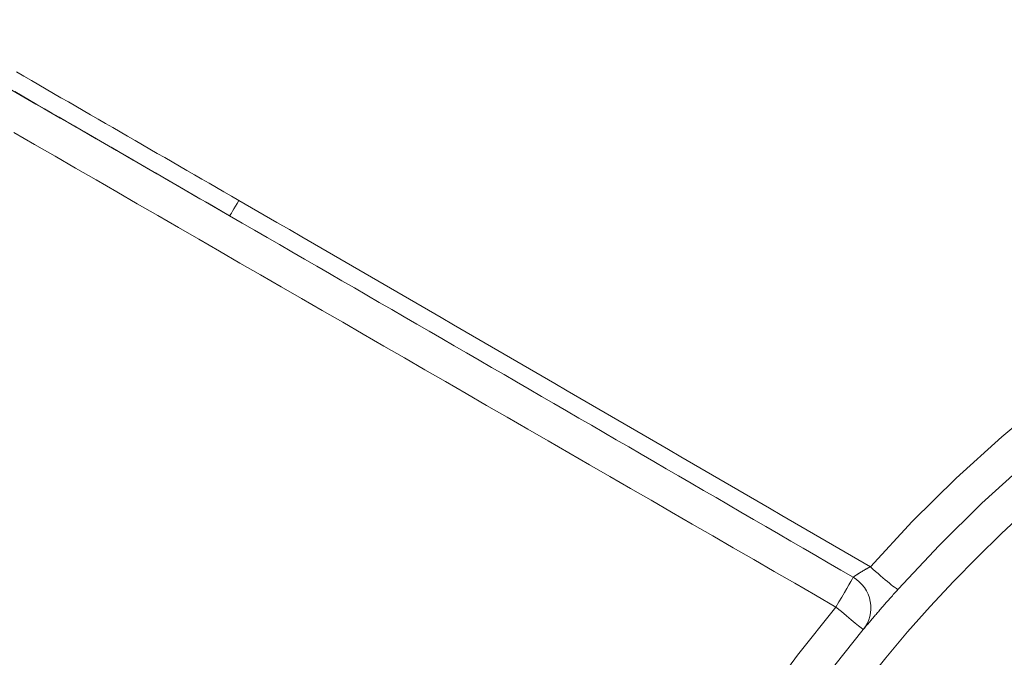
# Model space of a CAD drawing. Units: millimetres. Extents: x 61 to 584, y 28 to 838.
# Drawn here: x 268 to 295, y 191 to 209 of the extents above; entities that cross this region are included whole.
import ezdxf

# ---------------------------------------------------------------- set-up
doc = ezdxf.new("R2010")
doc.units = ezdxf.units.MM
doc.header["$LTSCALE"] = 12
doc.layers.add('1', color=7, linetype='Continuous')

msp = doc.modelspace()

# ---------------------------------------------------------------- linework, layer by layer
at = {"layer": '1', "color": 7, "linetype": 'Continuous', "lineweight": 13}
for points in [[(267.58075, 207.24125), (267.79004, 207.12029), (267.99932, 206.99933), (268.2086, 206.87837), (268.41789, 206.75741), (268.62717, 206.63645), (268.83645, 206.51549), (269.04574, 206.39453), (269.25502, 206.27357), (269.4643, 206.15261), (269.67359, 206.03165), (269.88288, 205.91069), (270.09216, 205.78973), (270.30144, 205.66878), (270.51073, 205.54782), (270.72002, 205.42686), (270.9293, 205.30591), (271.13859, 205.18495), (271.34788, 205.064), (271.55716, 204.94305), (271.76645, 204.82209), (271.97574, 204.70114), (272.18503, 204.58019), (272.39432, 204.45924), (272.60361, 204.33829), (272.8129, 204.21734), (273.02219, 204.09639), (273.23148, 203.97544), (273.44077, 203.85449), (273.65006, 203.73355), (273.85935, 203.6126)], [(291.70066, 193.26506), (292.88404, 194.54215), (294.12362, 195.76497), (295.41282, 196.93489), (296.74855, 198.04961), (298.13, 199.10856), (299.55122, 200.10739), (301.01031, 201.04528), (302.50721, 201.92233), (304.04203, 202.73835), (305.60813, 203.48968), (307.19527, 204.17211), (308.80307, 204.78656), (310.43136, 205.3336), (312.08007, 205.81348), (313.74921, 206.2261), (315.43893, 206.57101), (317.14948, 206.84742), (318.87549, 207.05361), (320.59968, 207.18771), (322.32085, 207.2506), (324.03905, 207.24298)], [(267.4467, 206.73035), (267.67455, 206.5988), (267.9024, 206.46724), (268.13026, 206.33569), (268.35811, 206.20414), (268.58596, 206.07259), (268.81381, 205.94104), (269.04166, 205.80949), (269.26952, 205.67793), (269.49737, 205.54638), (269.72522, 205.41483), (269.95307, 205.28328), (270.18092, 205.15173), (270.40878, 205.02018), (270.63663, 204.88862), (270.86448, 204.75707), (271.09233, 204.62552), (271.32018, 204.49397), (271.54804, 204.36242), (271.77589, 204.23086), (272.00374, 204.09931), (272.23159, 203.96776), (272.45944, 203.83621), (272.6873, 203.70466), (272.91515, 203.57311), (273.143, 203.44155), (273.37085, 203.31), (273.5987, 203.17845)], [(273.5987, 203.17845), (273.38944, 203.29944), (273.18017, 203.42043), (272.9709, 203.54142), (272.76164, 203.66241), (272.55237, 203.7834), (272.3431, 203.90438), (272.13384, 204.02537), (271.92457, 204.14636), (271.7153, 204.26735), (271.50604, 204.38834), (271.29677, 204.50933), (271.0875, 204.63032), (270.87824, 204.7513), (270.66897, 204.87229), (270.4597, 204.99328), (270.25044, 205.11427), (270.04117, 205.23526), (269.8319, 205.35625), (269.62264, 205.47724), (269.41337, 205.59823), (269.2041, 205.71921), (268.99484, 205.8402), (268.78557, 205.96119), (268.5763, 206.08218), (268.36704, 206.20317), (268.15777, 206.32416), (267.9485, 206.44515), (267.73924, 206.56614), (267.52997, 206.68712)], [(290.72974, 192.12594), (290.14918, 192.46107), (289.56861, 192.79619), (288.98804, 193.13131), (288.40748, 193.46644), (287.82691, 193.80156), (287.24634, 194.13668), (286.66578, 194.47181), (286.08521, 194.80693), (285.50464, 195.14205), (284.92408, 195.47718), (284.34351, 195.8123), (283.76294, 196.14743), (283.18238, 196.48255), (282.60181, 196.81768), (282.02125, 197.1528), (281.44068, 197.48793), (280.86012, 197.82305), (280.27955, 198.15818), (279.69898, 198.4933), (279.11842, 198.82843), (278.53785, 199.16355), (277.95729, 199.49868), (277.37672, 199.8338), (276.79616, 200.16893), (276.21559, 200.50406), (275.63503, 200.83918), (275.05446, 201.17431), (274.4739, 201.50943), (273.89333, 201.84456), (273.31277, 202.17969), (272.7322, 202.51481), (272.15164, 202.84994), (271.57107, 203.18507), (270.99051, 203.52019), (270.40994, 203.85532), (269.82938, 204.19045), (269.24881, 204.52558), (268.66825, 204.8607), (268.08768, 205.19583), (267.50712, 205.53096)], [(273.85935, 203.6126), (274.21649, 203.40619), (274.57362, 203.19976), (274.93073, 202.9933), (275.28783, 202.78681), (275.64491, 202.5803), (276.00198, 202.37376), (276.35903, 202.1672), (276.71606, 201.96061), (277.07308, 201.75399), (277.43009, 201.54735), (277.78708, 201.34068), (278.14406, 201.13399), (278.50102, 200.92727), (278.85797, 200.72053), (279.2149, 200.51376), (279.57182, 200.30697), (279.92873, 200.10015), (280.28562, 199.89331), (280.6425, 199.68645), (280.99937, 199.47956), (281.35622, 199.27266), (281.71305, 199.06572), (282.06988, 198.85877), (282.42669, 198.65179), (282.78349, 198.44479), (283.14028, 198.23777), (283.49705, 198.03073), (283.85381, 197.82366), (284.21056, 197.61658), (284.5673, 197.40948), (284.92403, 197.20236), (285.28075, 196.99523), (285.63746, 196.78808), (285.99416, 196.58091), (286.35086, 196.37374), (286.70755, 196.16654), (287.06422, 195.95934), (287.4209, 195.75212), (287.77756, 195.5449), (288.13423, 195.33767), (288.49088, 195.13043), (288.84754, 194.92318), (289.20419, 194.71594), (289.56084, 194.50868), (289.91749, 194.30143), (290.27414, 194.09417), (290.63078, 193.88691), (290.98742, 193.67964), (291.34404, 193.47236), (291.70066, 193.26506)], [(291.21468, 192.96569), (290.86267, 193.17047), (290.51064, 193.37522), (290.1586, 193.57995), (289.80654, 193.78466), (289.45447, 193.98934), (289.10238, 194.19399), (288.75028, 194.39862), (288.39817, 194.60323), (288.04604, 194.80782), (287.6939, 195.01239), (287.34175, 195.21693), (286.98958, 195.42145), (286.63741, 195.62595), (286.28522, 195.83043), (285.93302, 196.03489), (285.5808, 196.23933), (285.22858, 196.44375), (284.87634, 196.64814), (284.52409, 196.85252), (284.17183, 197.05687), (283.81955, 197.26121), (283.46727, 197.46552), (283.11497, 197.66982), (282.76266, 197.8741), (282.41034, 198.07835), (282.05801, 198.28259), (281.70567, 198.4868), (281.35332, 198.691), (281.00095, 198.89518), (280.64858, 199.09934), (280.29619, 199.30347), (279.94379, 199.50759), (279.59138, 199.71169), (279.23896, 199.91577), (278.88652, 200.11983), (278.53408, 200.32387), (278.18163, 200.5279), (277.82916, 200.7319), (277.47668, 200.93588), (277.12419, 201.13985), (276.77169, 201.34379), (276.41918, 201.54772), (276.06666, 201.75163), (275.71413, 201.95552), (275.36159, 202.15939), (275.00903, 202.36324), (274.65647, 202.56707), (274.30389, 202.77088), (273.9513, 202.97468), (273.5987, 203.17845)], [(291.21468, 192.96569), (291.21814, 192.96847), (291.22196, 192.97147), (291.22615, 192.97469), (291.23068, 192.97813), (291.23558, 192.98178), (291.24082, 192.98564), (291.2464, 192.98971), (291.25233, 192.99398), (291.25861, 192.99845), (291.26524, 193.00313), (291.27223, 193.00801), (291.27954, 193.01307), (291.28715, 193.0183), (291.29503, 193.02366), (291.30317, 193.02916), (291.31157, 193.0348), (291.32022, 193.04055), (291.32913, 193.04644), (291.33828, 193.05244), (291.34769, 193.05857), (291.35734, 193.06481), (291.36725, 193.07117), (291.3774, 193.07765), (291.38779, 193.08423), (291.39837, 193.09088), (291.40909, 193.09757), (291.41997, 193.10432), (291.43099, 193.11111), (291.44215, 193.11795), (291.45346, 193.12483), (291.46492, 193.13175), (291.47651, 193.13871), (291.48825, 193.1457), (291.50012, 193.15273), (291.51214, 193.15981), (291.5243, 193.16692), (291.53657, 193.17404), (291.54891, 193.18116), (291.56129, 193.18825), (291.57373, 193.19533), (291.58621, 193.20239), (291.59874, 193.20943), (291.61131, 193.21645), (291.62394, 193.22346), (291.63661, 193.23044), (291.64933, 193.2374), (291.66209, 193.24435), (291.6749, 193.25127), (291.68776, 193.25817), (291.70066, 193.26506)], [(288.62477, 189.37707), (289.64614, 190.76957), (290.72974, 192.12594)]]:
    msp.add_lwpolyline(points, dxfattribs=at)
at = {"layer": '1', "color": 7, "linetype": 'Continuous', "lineweight": 18}
for points in [[(324.04703, 206.23239), (322.37085, 206.24093), (320.69177, 206.18073), (319.00974, 206.05112), (317.32583, 205.85122), (315.65679, 205.5828), (314.00804, 205.24757), (312.37935, 204.84628), (310.77059, 204.3794), (309.18173, 203.84699), (307.61283, 203.24885), (306.06407, 202.5844), (304.53579, 201.85276), (303.03777, 201.05789), (301.57673, 200.2035), (300.15255, 199.28976), (298.76529, 198.31658), (297.41671, 197.28472), (296.11263, 196.19845), (294.85384, 195.0584), (293.64311, 193.86695), (292.48281, 192.62643)], [(292.48281, 192.62643), (292.4559, 192.5964), (292.4291, 192.56644), (292.40242, 192.53657), (292.37587, 192.50676), (292.34943, 192.47703), (292.3231, 192.44737), (292.2969, 192.41779), (292.27081, 192.38828), (292.24483, 192.35884), (292.21897, 192.32948), (292.19323, 192.3002), (292.16761, 192.27099), (292.14212, 192.24189), (292.1169, 192.21303), (292.09204, 192.18454), (292.06754, 192.1564), (292.04337, 192.1286), (292.01955, 192.10114), (291.99607, 192.07403), (291.97293, 192.04727), (291.95013, 192.02085), (291.92767, 191.99478), (291.90555, 191.96906), (291.88377, 191.94369), (291.86233, 191.91869), (291.84132, 191.89414), (291.82083, 191.87017), (291.80087, 191.84677), (291.78143, 191.82396), (291.76252, 191.80173), (291.74412, 191.78007), (291.72623, 191.75899), (291.70886, 191.73848), (291.69199, 191.71854), (291.67564, 191.69919), (291.6598, 191.68043), (291.64448, 191.66225), (291.6297, 191.64469), (291.61554, 191.62787), (291.60204, 191.61179), (291.58917, 191.59646), (291.57693, 191.58186), (291.56532, 191.568), (291.55433, 191.55488), (291.54396, 191.54248), (291.53422, 191.53081), (291.52509, 191.51989), (291.51659, 191.5097), (291.50872, 191.50027), (291.50149, 191.49159)], [(291.50149, 191.49159), (290.44441, 190.16832)]]:
    msp.add_lwpolyline(points, dxfattribs=at)
for radius in [113.58279, 95.64531, 40, 37]:
    msp.add_circle((323, 165.24575), radius, dxfattribs=at)
at = {"layer": '1', "color": 7, "linetype": 'Continuous', "lineweight": 13}
for radius in [95.50927, 94.50936]:
    msp.add_circle((323, 165.24575), radius, dxfattribs=at)
for radius, start, end in [(94, 137.205, 90), (92.5, 139.1175, 15.1425)]:
    msp.add_arc((323, 165.24575), radius, start, end, dxfattribs=at)
at = {"layer": '1', "color": 7, "linetype": 'Continuous', "lineweight": 18}
for centre, radius, start, end in [((323, 165.24575), 93.5, 138.11625, 90), ((312.52924, 170.12415), 80, 149.190171, 271.047089)]:
    msp.add_arc(centre, radius, start, end, dxfattribs=at)
at = {"layer": '1', "color": 7, "linetype": 'Continuous', "lineweight": 13}
for centre, major_axis, ratio, start_param, end_param in [((273.84855, 203.6112), (0.25026, 0.43286), 0.017297, 3.17650446, 4.72561999), ((291.73849, 193.29425), (-0.74432, 0.66782), 0.046988, 1.56213478, 3.14159265), ((290.73323, 192.13173), (-0.5, -0.86602), 0.000127, 3.41463978, 4.71914324), ((290.73323, 192.13173), (0.76826, -0.64014), 0.96191, 0, 1.73551386), ((290.73323, 192.13173), (0.76826, -0.64014), 0.006677, 4.71341331, 6.28318531)]:
    msp.add_ellipse(centre, major_axis=major_axis, ratio=ratio, start_param=start_param, end_param=end_param, dxfattribs=at)

doc.saveas('drawing.dxf')
